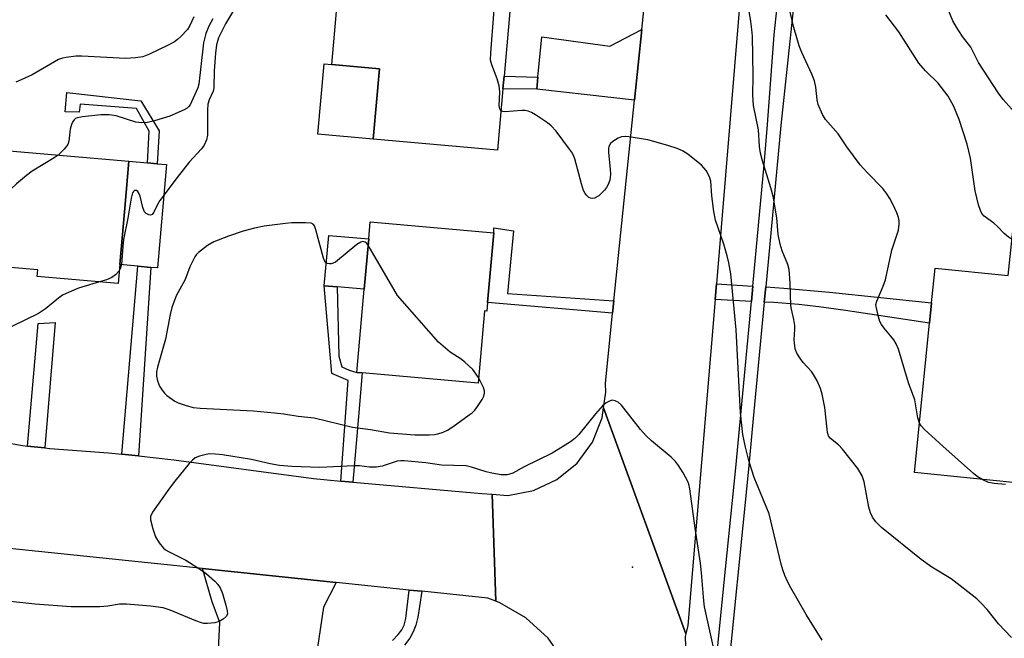
# Model space of a CAD drawing. Units: inches. Extents: x 1297759 to 1303760, y 485451 to 489451.
# Drawn here: x 1298237 to 1298474, y 488736 to 488884 of the extents above; entities that cross this region are included whole.
import ezdxf

# ---------------------------------------------------------------- set-up
doc = ezdxf.new("R2010")
doc.units = ezdxf.units.IN
doc.header["$MEASUREMENT"] = 0
for name, color, linetype in [('BLDG-Footprint', 5, 'Continuous'), ('CULTRL-Pad', 6, 'Continuous'), ('ELEV-Spot Elevation', 7, 'Continuous'), ('TRANS-Driveway', 251, 'Continuous'), ('TRANS-Non Street Sidewalk', 7, 'Continuous'), ('TRANS-Road', 130, 'Continuous'), ('TRANS-Street Sidewalk', 7, 'Continuous'), ('Undefined', 1, 'Continuous')]:
    doc.layers.add(name, color=color, linetype=linetype)

msp = doc.modelspace()

# ---------------------------------------------------------------- linework, layer by layer
at = {"layer": 'BLDG-Footprint'}
for points, elevation in [([(1298353.34, 488867.74), (1298352.03, 488853.03), (1298322.18, 488855.69), (1298323.69, 488872.56), (1298312.22, 488873.58), (1298313.93, 488892.85), (1298355.25, 488889.17), (1298353.62, 488870.83)], 337.55), ([(1298261.21, 488825.51), (1298260.81, 488820.94), (1298241.38, 488822.65), (1298241.52, 488824.25), (1298225.65, 488825.65), (1298228.09, 488853.43), (1298263.39, 488850.33), (1298262.4, 488839.1)], 338.93), ([(1298489.22, 488837.59), (1298487.58, 488821.35), (1298489.41, 488821.17), (1298499.95, 488820.1), (1298498.45, 488805.24), (1298489.08, 488806.19), (1298487.84, 488793.89), (1298492.34, 488793.43), (1298491.76, 488787.65), (1298490.16, 488771.71), (1298452.32, 488775.52), (1298455.94, 488811.42), (1298456.43, 488816.3), (1298457.27, 488824.65), (1298474.86, 488822.88), (1298476.47, 488838.88), (1298487.54, 488837.76)], 343.33), ([(1298349.66, 488816.4), (1298349.47, 488814.32), (1298348.91, 488814.37), (1298347.37, 488797.02), (1298319.48, 488799.5), (1298318.23, 488799.62), (1298320.01, 488819.58), (1298321.09, 488831.67), (1298321.45, 488835.76), (1298351.15, 488833.11)], 335.98)]:
    msp.add_lwpolyline(points, close=True, dxfattribs=dict(at, elevation=elevation))
at = {"layer": 'CULTRL-Pad'}
for points in [[(1298323.69, 488872.56), (1298322.18, 488855.69), (1298308.84, 488856.87), (1298310.34, 488873.75), (1298312.22, 488873.58)], [(1298272.47, 488849.53), (1298270.28, 488824.71), (1298268.68, 488824.85), (1298265.56, 488825.13), (1298261.21, 488825.51), (1298262.4, 488839.1), (1298263.39, 488850.33), (1298267.88, 488849.94), (1298270.22, 488849.73)], [(1298321.09, 488831.67), (1298320.01, 488819.58), (1298313.49, 488820.16), (1298310.38, 488820.43), (1298311.46, 488832.53)]]:
    msp.add_lwpolyline(points, close=True, dxfattribs=at)
at = {"layer": 'ELEV-Spot Elevation'}
msp.add_point((1298384.48, 488752.8, 335.42), dxfattribs=at)
at = {"layer": 'TRANS-Driveway'}
for points in [[(1298385.02, 488865.05), (1298361.46, 488867.71), (1298361.73, 488870.56), (1298362.66, 488880.23), (1298379.06, 488878), (1298386.77, 488881.99)], [(1298313.21, 488749.14), (1298310.2, 488743.22), (1298307.16, 488722.77), (1298306.56, 488718.75), (1298284.39, 488721.2), (1298284.5, 488723.43), (1298285.31, 488739.53), (1298283.4, 488744.47), (1298281.1, 488752.48)]]:
    msp.add_lwpolyline(points, close=True, dxfattribs=at)
at = {"layer": 'TRANS-Non Street Sidewalk'}
for points in [[(1298361.73, 488870.56), (1298361.46, 488867.71), (1298353.34, 488867.74), (1298353.62, 488870.83)], [(1298266.3, 488864.88), (1298270.68, 488857.68), (1298270.22, 488849.73), (1298267.88, 488849.94), (1298268.29, 488857.54), (1298265.28, 488863.01), (1298251.66, 488864.07), (1298251.47, 488862.16), (1298248.06, 488862.25), (1298248.53, 488866.86)], [(1298380.03, 488816.78), (1298379.73, 488813.88), (1298349.66, 488816.4), (1298351.15, 488833.11), (1298351.18, 488834.38), (1298355.88, 488833.61), (1298354.47, 488818.55)], [(1298265.73, 488779.57), (1298261.73, 488779.96), (1298265.56, 488825.13), (1298268.68, 488824.85)], [(1298413.44, 488820.34), (1298413.09, 488816.65), (1298404.34, 488817.12), (1298404.66, 488820.88)], [(1298317.22, 488773.25), (1298314.36, 488773.5), (1298316.16, 488797.66), (1298312.17, 488799.37), (1298310.38, 488820.43), (1298313.49, 488820.16), (1298313.86, 488803.52), (1298314.63, 488800.94), (1298316.35, 488800.18), (1298318.23, 488799.62), (1298319.48, 488799.5), (1298318.63, 488788.98)], [(1298416.18, 488816.49), (1298416.52, 488820.14), (1298420.86, 488819.87), (1298431.89, 488818.89), (1298456.43, 488816.3), (1298455.94, 488811.42), (1298435.72, 488814.49), (1298429.31, 488815.37), (1298424.49, 488815.93), (1298418.51, 488816.37)], [(1298243.23, 488781.44), (1298240.64, 488781.69), (1298239, 488781.9), (1298241.58, 488811.36), (1298245.65, 488811.56)]]:
    msp.add_lwpolyline(points, close=True, dxfattribs=at)
msp.add_lwpolyline([(1298326.81, 488735.21), (1298328.17, 488736.66), (1298329.01, 488737.71), (1298329.58, 488738.86), (1298330, 488740.45), (1298330.84, 488747.31), (1298333.82, 488747), (1298333.31, 488743.36), (1298332.86, 488740.81), (1298332.37, 488738.83), (1298331.79, 488737.24), (1298330.95, 488735.77), (1298329.64, 488734.02)], dxfattribs=at)
at = {"layer": 'TRANS-Road'}
msp.add_lwpolyline([(1298416.8, 488932.44), (1298411.7, 488897.27), (1298410.16, 488886.68), (1298404.66, 488820.88), (1298404.34, 488817.12), (1298397.79, 488738.81), (1298397.32, 488736.75), (1298377.56, 488791.08), (1298378.05, 488794.85), (1298377.98, 488796.95), (1298379.73, 488813.88), (1298380.03, 488816.78), (1298385.02, 488865.05), (1298386.77, 488881.99), (1298387.88, 488892.75), (1298389.86, 488911.85), (1298391.02, 488923.1), (1298391.25, 488925.28), (1298395.98, 488971.02), (1298396.43, 488975.35), (1298397.57, 488986.46), (1298424.69, 488986.72)], close=True, dxfattribs=at)
for points in [[(1298368.34, 488729.87), (1298364.21, 488735.77), (1298358.89, 488740.64), (1298352.64, 488744.23), (1298351.65, 488744.61), (1298350.77, 488770.32), (1298354.5, 488770.06), (1298360.66, 488771.19), (1298366.34, 488773.83), (1298371.19, 488777.79), (1298374.9, 488782.83), (1298377.24, 488788.65), (1298377.56, 488791.08), (1298397.32, 488736.75), (1298397.17, 488736.15), (1298397.36, 488731.53)], [(1298232.95, 488782.93), (1298237.84, 488782.05), (1298239, 488781.9), (1298240.64, 488781.69), (1298243.23, 488781.44), (1298244.43, 488781.33), (1298258.52, 488780.28), (1298261.73, 488779.96), (1298265.73, 488779.57), (1298274.24, 488778.56), (1298307.77, 488774.09), (1298314.36, 488773.5), (1298317.22, 488773.25), (1298348.26, 488770.49), (1298350.77, 488770.32), (1298351.65, 488744.61), (1298349.7, 488745.35), (1298333.82, 488747), (1298330.84, 488747.31), (1298313.21, 488749.14), (1298281.1, 488752.48), (1298202.14, 488760.69)]]:
    msp.add_lwpolyline(points, dxfattribs=at)
at = {"layer": 'TRANS-Street Sidewalk'}
msp.add_lwpolyline([(1298423.19, 488887.43), (1298420.17, 488858.96), (1298416.52, 488820.14), (1298416.18, 488816.49), (1298413.3, 488785.97), (1298412.4, 488776.38), (1298406.85, 488721.42), (1298406.39, 488721.47), (1298406.16, 488721.49), (1298403.88, 488722.77), (1298406.87, 488752.35), (1298409.33, 488776.68), (1298413.09, 488816.65), (1298413.44, 488820.34), (1298416.18, 488849.47), (1298416.92, 488859.16), (1298418.56, 488880.71), (1298420.46, 488898.77)], dxfattribs=at)
at = {"layer": 'Undefined'}
for points, elevation in [([(1298352.87, 488862.49), (1298352.59, 488862.91), (1298352.46, 488863.63), (1298352.59, 488867.06), (1298352.45, 488868.5), (1298351.97, 488870.19), (1298350.64, 488873.5), (1298350.38, 488874.63), (1298350.43, 488876.41), (1298351.19, 488885.67), (1298351.24, 488888.05), (1298351.08, 488889.55)], 338), ([(1298475.61, 488735.93), (1298472.47, 488739.15), (1298469.77, 488742.62), (1298468.37, 488744.18), (1298467.3, 488745.2), (1298461.09, 488749.99), (1298456.5, 488752.83), (1298453.89, 488754.62), (1298444.34, 488762.35), (1298442.99, 488763.72), (1298442.2, 488764.85), (1298441.71, 488765.87), (1298441.32, 488767.23), (1298440.18, 488773.33), (1298439.75, 488774.73), (1298438.68, 488776.49), (1298435.03, 488781.19), (1298434.03, 488782.2), (1298432.1, 488783.75), (1298431.66, 488784.36), (1298431.41, 488785.13), (1298431.27, 488785.95), (1298430.78, 488791.2), (1298430.14, 488794.34), (1298429.72, 488795.73), (1298428.87, 488797.57), (1298428.03, 488799.09), (1298427.51, 488799.79), (1298425.56, 488801.97), (1298424.87, 488802.85), (1298423.98, 488804.25), (1298423.61, 488805.25), (1298423.39, 488807.41), (1298423.55, 488809.98), (1298423.53, 488810.85), (1298423.32, 488812.3), (1298422.69, 488814.81), (1298422.55, 488815.65), (1298422.44, 488821.11), (1298422.15, 488824.36), (1298421.86, 488825.5), (1298420.48, 488828.79), (1298420, 488830.46), (1298419.52, 488832.72), (1298419.21, 488836.75), (1298418.33, 488841.92), (1298417.78, 488843.99), (1298415.72, 488850.43), (1298415.24, 488852.29), (1298415.02, 488853.92), (1298414.83, 488857.93), (1298413.61, 488863.73), (1298413.43, 488866.19), (1298413.48, 488870.86), (1298413.34, 488880.39), (1298413.23, 488882.04), (1298412.98, 488883.97), (1298411.8, 488890.95)], 340), ([(1298453.52, 488787.42), (1298453.12, 488788.7), (1298452.35, 488792.98), (1298450.9, 488797.13), (1298448.45, 488805.21), (1298447.91, 488806.47), (1298447.36, 488807.43), (1298446.64, 488808.35), (1298444.98, 488810.23), (1298444.35, 488811.11), (1298444, 488811.87), (1298443.65, 488812.95), (1298443.05, 488815.41), (1298443.04, 488815.95), (1298443.22, 488816.73), (1298444.77, 488820.31), (1298445.34, 488821.87), (1298446.84, 488829.02), (1298448.44, 488833.81), (1298448.64, 488835.22), (1298448.61, 488836.05), (1298448.48, 488836.87), (1298448.08, 488837.96), (1298447.06, 488840.07), (1298446.38, 488841.37), (1298445.66, 488842.51), (1298444.65, 488843.78), (1298440.98, 488847.57), (1298439.25, 488849.52), (1298436.06, 488853.84), (1298433.93, 488856.95), (1298430.91, 488860.36), (1298430.18, 488861.6), (1298429.16, 488864), (1298428.9, 488865.1), (1298428.62, 488868.17), (1298428.26, 488869.71), (1298427.65, 488871.28), (1298425.18, 488876.51), (1298424.59, 488878.12), (1298423.29, 488882.5), (1298421.47, 488890.36)], 342), ([(1298477.65, 488860.72), (1298473.64, 488865.17), (1298472.47, 488866.69), (1298467.71, 488874.1), (1298465.83, 488877.78), (1298463.82, 488880.33), (1298462.42, 488882.58), (1298461.56, 488884.13), (1298460.16, 488887.37)], 346), ([(1298278.99, 488885.05), (1298278.05, 488882.94), (1298277.48, 488882.03), (1298275.91, 488880.36), (1298275.07, 488879.59), (1298274.38, 488879.08), (1298272.85, 488878.25), (1298268.4, 488876.07), (1298266.78, 488875.46), (1298265.01, 488875.19), (1298262.63, 488875.01), (1298252.13, 488875.62), (1298250.66, 488875.57), (1298248.3, 488875.29), (1298247.44, 488875.11), (1298246.52, 488874.77), (1298240.19, 488871.08), (1298237.55, 488869.9), (1298236.22, 488869.39)], 342), ([(1298288.6, 488886.54), (1298286.63, 488883.41), (1298284.94, 488879.97), (1298284.48, 488878.3), (1298284.21, 488876.32), (1298283.92, 488872.09), (1298283.85, 488868), (1298283.68, 488867.21), (1298282.71, 488865.1), (1298282.41, 488864.1), (1298282.3, 488862.59), (1298282.31, 488856.62), (1298282.09, 488855.5), (1298281.51, 488854.21), (1298280.84, 488853.31), (1298277.93, 488850.16), (1298275.04, 488846.48), (1298270.89, 488840.9), (1298270.2, 488839.78), (1298269.44, 488838.13), (1298269, 488837.57), (1298268.61, 488837.42), (1298268.17, 488837.48), (1298267.53, 488837.81), (1298267.2, 488838.19), (1298266.79, 488839.2), (1298266.13, 488841.96), (1298265.84, 488842.69), (1298265.58, 488843.08), (1298265.28, 488843.29), (1298264.8, 488843.3), (1298264.53, 488843.11), (1298264.32, 488842.79), (1298263.96, 488841.48), (1298263.19, 488836.7), (1298262.12, 488831.58), (1298261.92, 488829.89), (1298261.63, 488825.54), (1298261.43, 488824.74), (1298261.08, 488824.03)], 338), ([(1298475.74, 488831.59), (1298474.93, 488832.12), (1298473.89, 488832.96), (1298472.23, 488834.69), (1298471.35, 488835.48), (1298469.06, 488837.17), (1298468.53, 488837.79), (1298468.14, 488838.51), (1298467.69, 488839.88), (1298466.86, 488843.27), (1298465.8, 488851.05), (1298464.95, 488854.44), (1298463.08, 488860.35), (1298461.76, 488863.48), (1298460.39, 488865.97), (1298458.01, 488869.14), (1298454.97, 488872.06), (1298453.32, 488873.91), (1298448.54, 488881.42), (1298445.43, 488885.53)], 344), ([(1298283.62, 488884.57), (1298282.62, 488882.84), (1298281.91, 488881.06), (1298281.37, 488878.81), (1298280.68, 488873.15), (1298280.24, 488868.89), (1298279.96, 488868.03), (1298278.49, 488864.61), (1298278.11, 488863.89), (1298277.8, 488863.49), (1298277.41, 488863.14), (1298276.68, 488862.71), (1298273.22, 488861.21), (1298269.59, 488860.05), (1298267.89, 488859.68), (1298266.49, 488859.62), (1298265.09, 488859.73), (1298260.36, 488861.23), (1298258.7, 488861.54), (1298256.7, 488861.53), (1298252.29, 488861.03), (1298251, 488860.8), (1298250.61, 488860.61), (1298250.25, 488860.29), (1298249.95, 488859.88), (1298249.6, 488859.15), (1298249.3, 488858.05), (1298248.98, 488855.19), (1298248.7, 488854.41), (1298247.85, 488853.23), (1298246.41, 488851.82)], 340), ([(1298430.14, 488735.26), (1298426.27, 488741.45), (1298422.6, 488747.82), (1298421.85, 488749.21), (1298421.15, 488750.82), (1298420.63, 488752.18), (1298420.22, 488753.56), (1298417.34, 488765.6), (1298413.75, 488774.36), (1298412.59, 488778.13), (1298411.68, 488781.6), (1298411.05, 488784.71), (1298410.46, 488789.87), (1298409.4, 488809.85), (1298408.11, 488823.31), (1298407.67, 488825.91), (1298407.26, 488827.62), (1298406.42, 488830.4), (1298404.43, 488836.22), (1298404.07, 488838.24), (1298403.56, 488842.03), (1298403.37, 488845.56), (1298403.05, 488846.63), (1298402.23, 488848.11), (1298401.69, 488848.78), (1298401.05, 488849.39), (1298397.81, 488852.04), (1298396.56, 488852.82), (1298395.23, 488853.43), (1298393, 488854.14), (1298388.21, 488855.49), (1298383.58, 488856.19), (1298382.71, 488856.26), (1298381.88, 488856.2), (1298381.07, 488855.9), (1298379.81, 488855.13), (1298379.17, 488854.58), (1298378.78, 488853.91), (1298378.7, 488853.38), (1298378.73, 488852.53), (1298379.16, 488848.39), (1298379.21, 488847.22), (1298379.06, 488845.78), (1298378.66, 488844.75), (1298378.25, 488844.02), (1298377.76, 488843.36), (1298376.39, 488842.03), (1298375.36, 488841.48), (1298374.85, 488841.38), (1298374.38, 488841.45), (1298373.97, 488841.67), (1298373.41, 488842.16), (1298373.09, 488842.57), (1298372.73, 488843.28), (1298372.21, 488844.91), (1298370.6, 488850.92), (1298370.05, 488852.26), (1298369.39, 488853.25), (1298366.13, 488857.54), (1298364.97, 488858.89), (1298364.06, 488859.6), (1298361.16, 488861.47), (1298360.18, 488862.04), (1298359.43, 488862.37), (1298358.72, 488862.53), (1298357.9, 488862.56), (1298353.86, 488862.23), (1298353.35, 488862.28), (1298352.87, 488862.49)], 338), ([(1298246.41, 488851.82), (1298245.41, 488851.13), (1298240.18, 488847.94), (1298238.76, 488846.96), (1298236.43, 488844.92), (1298228.47, 488837.52), (1298227.53, 488836.83), (1298226.6, 488836.43)], 340), ([(1298320.96, 488830.2), (1298320.63, 488830.6), (1298320.24, 488830.91), (1298319.61, 488831.03), (1298319.15, 488830.91), (1298318.19, 488830.31), (1298313.05, 488826.12), (1298312.55, 488825.85), (1298312.07, 488825.7), (1298311.61, 488825.68), (1298311.17, 488825.77), (1298310.63, 488826.13), (1298310.17, 488827.09), (1298308.39, 488833.9), (1298308.02, 488834.86), (1298307.7, 488835.23), (1298307.25, 488835.43), (1298305.86, 488835.56), (1298302.56, 488835.51), (1298301.1, 488835.4), (1298295.93, 488834.73), (1298293.65, 488834.27), (1298290.86, 488833.53), (1298287.37, 488832.35), (1298283.83, 488830.98), (1298282.31, 488830.08), (1298280.18, 488828.46), (1298279.56, 488827.84), (1298279.24, 488827.36), (1298278.1, 488824.95), (1298276.96, 488821.92), (1298274.81, 488818.02), (1298273.71, 488815.19), (1298273.31, 488813.56), (1298272.21, 488807.58), (1298270.29, 488800.88), (1298270.09, 488799.77), (1298270.08, 488798.69), (1298270.31, 488797.6), (1298270.81, 488796.28), (1298271.42, 488795.31), (1298271.95, 488794.63), (1298272.56, 488794.02), (1298274.48, 488792.72), (1298275.28, 488792.33), (1298276.97, 488791.7), (1298278.89, 488791.17), (1298280.52, 488791), (1298293.35, 488790.4), (1298298.4, 488789.92), (1298300.64, 488789.65), (1298304.13, 488789.08), (1298307.94, 488788.66), (1298317.19, 488786.46), (1298321.54, 488785.85), (1298326.06, 488785.1), (1298332.19, 488784.63), (1298335.72, 488784.61), (1298336.89, 488784.69), (1298337.7, 488784.85), (1298339, 488785.28), (1298339.99, 488785.74), (1298341.39, 488786.64), (1298345.26, 488789.37), (1298345.96, 488789.92), (1298346.58, 488790.53), (1298347.26, 488791.44), (1298348.33, 488793.13), (1298348.72, 488793.87), (1298348.93, 488794.61), (1298348.89, 488795.15), (1298348.64, 488795.96), (1298347.49, 488798.39)], 336), ([(1298347.49, 488798.39), (1298346.07, 488800.27), (1298344.22, 488802.08), (1298343.33, 488802.78), (1298340.68, 488804.5), (1298337.89, 488806.91), (1298328.02, 488818.11), (1298320.96, 488830.2)], 336), ([(1298261.08, 488824.03), (1298260.17, 488823.04), (1298259.29, 488822.42), (1298258.05, 488821.89), (1298256.33, 488821.34)], 338), ([(1298256.33, 488821.34), (1298251.28, 488819.81), (1298249.07, 488818.91), (1298247.46, 488818.14), (1298246.5, 488817.48), (1298243.33, 488814.88), (1298241.71, 488813.76), (1298228.92, 488807.62)], 338), ([(1298403.93, 488733.86), (1298401.82, 488743.24), (1298401.64, 488744.69), (1298401.12, 488751.41), (1298400.88, 488753.75), (1298399.59, 488762.17), (1298398.27, 488771.65), (1298398.06, 488772.75), (1298397.84, 488773.42), (1298396.68, 488775.5), (1298395.55, 488777.27), (1298394.84, 488778.22), (1298393.79, 488779.23), (1298389.07, 488783.19), (1298387.77, 488784.36), (1298386.43, 488785.92), (1298381.85, 488791.7), (1298381.05, 488792.48), (1298380.37, 488792.81), (1298379.65, 488792.92), (1298379.14, 488792.8), (1298378.15, 488792.29), (1298377.25, 488791.59), (1298375.58, 488789.66), (1298371.62, 488784.66), (1298370.67, 488783.71), (1298369.57, 488782.89), (1298366.66, 488781.05), (1298365.15, 488780.2), (1298358.46, 488776.89), (1298355.69, 488775.43), (1298354.91, 488775.12), (1298354.35, 488775), (1298352.95, 488775.02), (1298350.68, 488775.36), (1298349.3, 488775.73), (1298345.77, 488776.86), (1298344.51, 488777.12), (1298338.55, 488777.35), (1298334.79, 488777.86), (1298329.61, 488778.38), (1298328.76, 488778.39), (1298327.93, 488778.27), (1298324.3, 488777.05), (1298322.94, 488776.84), (1298321.29, 488776.82), (1298318.87, 488777.14), (1298317.57, 488777.19), (1298309.35, 488776.79), (1298302.63, 488777.03), (1298299.63, 488777.25), (1298297.37, 488777.66), (1298292.86, 488778.71), (1298285.93, 488779.79), (1298284.22, 488779.98), (1298282.82, 488780.02), (1298281.99, 488779.91), (1298280.37, 488779.47), (1298279.35, 488779.05), (1298278.67, 488778.54), (1298277.87, 488777.68), (1298274.45, 488773.49), (1298273.19, 488771.82), (1298269.06, 488766.02), (1298268.63, 488765), (1298268.63, 488764.21), (1298269.17, 488761.98), (1298269.82, 488760.07), (1298270.69, 488758.64), (1298271.74, 488757.35), (1298272.22, 488756.96), (1298272.95, 488756.53), (1298277.13, 488754.52), (1298280.9, 488752.09), (1298282.07, 488751.19), (1298284.05, 488749.42), (1298284.8, 488748.62), (1298285.39, 488747.8), (1298285.93, 488746.51), (1298286.73, 488743.69), (1298287.06, 488742.29), (1298287.1, 488741.52), (1298286.81, 488740.91), (1298286.05, 488740.28), (1298285.12, 488739.78), (1298284.08, 488739.46), (1298282.3, 488739.24), (1298281.43, 488739.27), (1298280.87, 488739.4), (1298279.51, 488739.9), (1298273.32, 488742.5), (1298271.67, 488743.04), (1298268.58, 488743.44), (1298262.85, 488743.92), (1298261.17, 488743.91), (1298258.39, 488743.45), (1298256.41, 488743.27), (1298249.5, 488743.3), (1298240.83, 488743.94), (1298234.22, 488744.66)], 336), ([(1298468.54, 488773.89), (1298467.4, 488774.57), (1298466.49, 488775.3), (1298459.11, 488781.91), (1298454.74, 488785.92), (1298453.94, 488786.77), (1298453.52, 488787.42)], 342), ([(1298474.22, 488772.7), (1298471.42, 488772.88), (1298470.07, 488773.17), (1298468.54, 488773.89)], 342)]:
    msp.add_lwpolyline(points, dxfattribs=dict(at, elevation=elevation))

doc.saveas('drawing.dxf')
